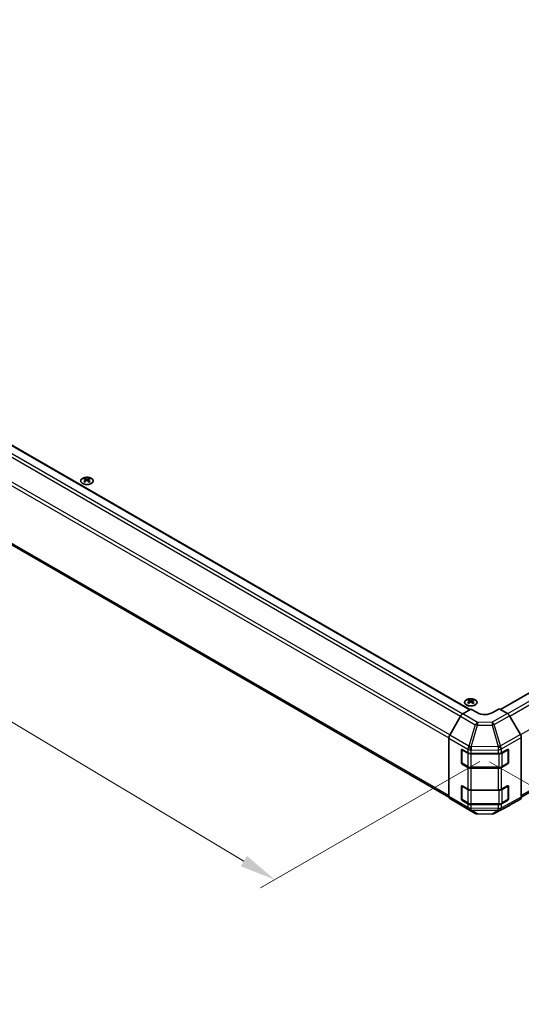
# Model space of a CAD drawing. Units: millimetres. Extents: x 0 to 11595, y 0 to 2529.
# Drawn here: x 187 to 273, y 336 to 506 of the extents above; entities that cross this region are included whole.
import ezdxf

# ---------------------------------------------------------------- set-up
doc = ezdxf.new("R2010")
doc.units = ezdxf.units.MM
for name, color, linetype, lineweight in [('Dimension (ISO)', 7, 'Continuous', 18), ('Visible (ISO)', 7, 'Continuous', 35), ('Visible Narrow (ISO)', 7, 'Continuous', 25)]:
    doc.layers.add(name, color=color, linetype=linetype, lineweight=lineweight)
doc.styles.add('Note Text (TK)', font='txt')
doc.dimstyles.new('Default - Method 1b (TK)', dxfattribs={"dimscale": 2.5, "dimtxt": 2.5, "dimasz": 2.5, "dimexe": 1, "dimexo": 1.5, "dimgap": 1, "dimtad": 1, "dimtoh": 1, "dimrnd": 1e-08, "dimdsep": 46, "dimtxsty": 'Note Text (TK)', "dimcen": 0.09, "dimdle": 5, "dimclrd": 100, "dimclre": 100, "dimclrt": 7, "dimadec": 1, "dimazin": 1, "dimtfac": 1, "dimtmove": 0, "dimatfit": 3, "dimfxl": 1, "dimtolj": 1, "dimlwd": -1, "dimlwe": -1, "dimarcsym": 0})

# ---------------------------------------------------------------- blocks, each defined once
blk = doc.blocks.new('*D32')
at = {"layer": 'Defpoints', "color": 0}
for p in [(52.57, 506), (269.87, 380.09), (230.78, 357.52)]:
    blk.add_point(p, dxfattribs=at)
at = {"layer": 'Dimension (ISO)', "color": 100}
for p, q in [((48.85, 503.85), (14.8, 484.19)), ((22.64, 482.41), (225.42, 360.74)), ((266.15, 377.94), (228.3, 356.09))]:
    blk.add_line(p, q, dxfattribs=at)
for points in [[(23.17, 483.3), (22.1, 481.51), (17.28, 485.62)], [(225.96, 361.63), (224.89, 359.84), (230.78, 357.52)]]:
    blk.add_solid(points, dxfattribs=at)
at = {"layer": 'Dimension (ISO)', "color": 7, "insert": (108.75, 437.4), "char_height": 6.25, "attachment_point": 4, "rotation": 329.0363, "style": 'Note Text (TK)'}
blk.add_mtext('\\A1;{\\Q29.036;\\W0.810;\\H0.830x; W (601～1000)}', dxfattribs=at)
blk = doc.blocks.new('*D33')
at = {"layer": 'Defpoints', "color": 0}
for p in [(399.93, 458.88), (438.12, 436.82), (264.1, 380.03)]:
    blk.add_point(p, dxfattribs=at)
at = {"layer": 'Dimension (ISO)', "color": 100}
for p, q in [((403.67, 456.71), (440.62, 435.38)), ((307.76, 361.08), (432.72, 433.68)), ((267.84, 377.87), (304.85, 356.5))]:
    blk.add_line(p, q, dxfattribs=at)
for points in [[(432.2, 434.58), (433.24, 432.78), (438.12, 436.82)], [(307.24, 361.98), (308.29, 360.18), (302.36, 357.94)]]:
    blk.add_solid(points, dxfattribs=at)
at = {"layer": 'Dimension (ISO)', "color": 7, "insert": (351.96, 393.3), "char_height": 6.25, "attachment_point": 4, "rotation": 30.1575, "style": 'Note Text (TK)'}
blk.add_mtext('\\A1;{\\Q-29.842;\\W0.818;\\H0.816x; D (400～600)}', dxfattribs=at)
blk = doc.blocks.new('*D34')
at = {"layer": 'Defpoints', "color": 0}
for p in [(270.9, 386.23), (273.14, 371.43), (330.4, 338.37)]:
    blk.add_point(p, dxfattribs=at)
at = {"layer": 'Dimension (ISO)', "color": 100}
for p, q in [((274.65, 384.06), (332.9, 350.43)), ((276.89, 369.27), (332.9, 336.93)), ((330.4, 358.12), (330.4, 364.37)), ((330.4, 351.87), (330.4, 338.37)), ((330.4, 332.12), (330.4, 300.26))]:
    blk.add_line(p, q, dxfattribs=at)
for points in [[(329.36, 358.12), (331.44, 358.12), (330.4, 351.87)], [(329.36, 332.12), (331.44, 332.12), (330.4, 338.37)]]:
    blk.add_solid(points, dxfattribs=at)
at = {"layer": 'Dimension (ISO)', "color": 7, "insert": (325.34, 302.76), "char_height": 6.25, "attachment_point": 4, "rotation": 90, "style": 'Note Text (TK)'}
blk.add_mtext('\\A1;{\\Q30.000;\\W0.816;\\H0.816x; H 50.4}', dxfattribs=at)

msp = doc.modelspace()

# ---------------------------------------------------------------- linework, layer by layer
at = {"layer": 'Visible (ISO)'}
for p, q in [((59.493, 505.2036), (264.4238, 386.8867)), ((55.9662, 490.0283), (260.802, 371.7663)), ((269.7048, 386.9131), (393.0007, 458.098)), ((273.2966, 371.7753), (396.5275, 442.9227)), ((197.9762, 426.7946), (197.9762, 426.6496)), ((198.7649, 426.7946), (198.7649, 426.6496)), ((198.1759, 426.5409), (198.1984, 426.3318)), ((198.2486, 426.3666), (198.1911, 426.3998)), ((198.55, 426.3998), (198.4925, 426.3666)), ((198.5651, 426.5409), (198.5427, 426.3318)), ((264.1994, 388.5605), (264.1994, 388.4156)), ((264.3992, 388.3069), (264.4216, 388.0977)), ((264.4718, 388.1326), (264.4143, 388.1658)), ((264.7733, 388.1658), (264.7158, 388.1326)), ((264.7884, 388.3069), (264.766, 388.0977)), ((264.9881, 388.5605), (264.9881, 388.4156)), ((263.1842, 386.146), (264.5938, 386.9883)), ((265.6816, 386.3602), (264.5938, 386.9883)), ((269.4891, 387.0376), (268.4013, 386.3876)), ((269.4891, 387.0376), (270.8953, 386.2257)), ((262.8057, 385.7397), (260.9423, 382.4743)), ((273.1374, 382.6025), (271.2799, 385.8198)), ((260.7863, 371.9072), (260.7863, 381.944)), ((273.2966, 371.7847), (273.2966, 382.0665)), ((262.962, 377.7107), (262.962, 379.9089)), ((263.0642, 377.6793), (263.0642, 380.002)), ((263.098, 379.9875), (264.0965, 379.4109)), ((264.6405, 379.2809), (269.3247, 379.2809)), ((269.8591, 379.4055), (270.9446, 380.0107)), ((271.0187, 377.6793), (271.0187, 380.0032)), ((271.083, 379.9309), (271.083, 377.7326)), ((264.0965, 376.8986), (263.098, 377.4752)), ((263.1219, 377.5794), (264.1204, 377.0028)), ((270.9446, 377.4985), (269.8591, 376.8932)), ((269.9625, 377.0028), (270.9611, 377.5794)), ((264.6405, 376.8768), (269.4425, 376.8768)), ((269.3247, 376.7686), (264.6405, 376.7686)), ((262.962, 371.4299), (262.962, 373.6282)), ((263.0642, 371.3985), (263.0642, 373.7213)), ((263.098, 373.7067), (264.0965, 373.1302)), ((264.6405, 373.0001), (269.3247, 373.0001)), ((269.8591, 373.1248), (270.9446, 373.73)), ((271.0187, 371.3985), (271.0187, 373.7224)), ((271.083, 373.6501), (271.083, 371.4519)), ((260.9423, 371.557), (262.8057, 370.4433)), ((264.0965, 370.6179), (263.098, 371.1944)), ((263.1219, 371.2986), (264.1204, 370.7221)), ((264.6405, 370.5961), (269.4425, 370.5961)), ((270.9446, 371.2177), (269.8591, 370.6125)), ((269.9625, 370.7221), (270.9611, 371.2986)), ((271.2799, 370.3602), (273.1374, 371.4326)), ((262.809, 370.4413), (265.3499, 368.9743)), ((269.3247, 370.4878), (264.6405, 370.4878)), ((268.6344, 368.9374), (271.2731, 370.3564)), ((265.7268, 368.8713), (268.2623, 368.8457))]:
    msp.add_line(p, q, dxfattribs=at)
for centre, radius, start, end in [((270.9034, 380.0032), 0.1154, 0, 11.870746), ((263.1796, 377.6793), 0.1154, 180, 240), ((270.9034, 377.6793), 0.1154, 300, 0), ((270.9034, 373.7224), 0.1154, 0, 11.870746), ((263.1796, 371.3985), 0.1154, 180, 240), ((270.9034, 371.3985), 0.1154, 300, 0), ((265.7346, 369.6405), 0.7692, 240, 269.422611), ((268.2701, 369.6149), 0.7692, 269.422611, 298.268301)]:
    msp.add_arc(centre, radius, start, end, dxfattribs=at)
for centre, major_axis, ratio, start_param, end_param in [((198.076, 424.319), (1.2324, 2.5873), 0.62547267, 0.69994966, 0.77562357), ((198.4674, 424.2444), (-1.6241, 2.3941), 0.52483389, 5.52432463, 5.6901366), ((198.2737, 424.1326), (1.2441, -2.6118), 0.62547267, 2.47033009, 2.63614206), ((198.4674, 424.1326), (1.2441, 2.6118), 0.62547267, 0.5054506, 0.67126257), ((198.2737, 424.2444), (-1.6241, -2.3941), 0.52483389, 3.73464136, 3.90045333), ((198.665, 424.319), (1.2324, -2.5873), 0.62547267, 2.36596909, 2.44164299), ((198.4674, 424.1326), (1.2441, 2.6118), 0.62547267, 0.80431066, 0.97012263), ((198.076, 423.9789), (-1.6089, 2.3716), 0.52483389, 5.41996363, 5.49563754), ((198.2737, 424.2444), (-1.6241, -2.3941), 0.52483389, 4.03350142, 4.19931339), ((198.4674, 424.2444), (-1.6241, 2.3941), 0.52483389, 5.22546457, 5.39127654), ((198.2737, 424.1326), (1.2441, -2.6118), 0.62547267, 2.17147002, 2.33728199), ((198.665, 423.9789), (-1.6089, -2.3716), 0.52483389, 3.92914042, 4.00481433), ((264.2993, 386.085), (1.2324, 2.5873), 0.62547267, 0.69994966, 0.77562357), ((264.6906, 386.0104), (-1.6241, 2.3941), 0.52483389, 5.52432463, 5.6901366), ((264.6906, 385.8986), (1.2441, 2.6118), 0.62547267, 0.80431066, 0.97012263), ((264.2993, 385.7449), (-1.6089, 2.3716), 0.52483389, 5.41996363, 5.49563754), ((264.497, 385.8986), (1.2441, -2.6118), 0.62547267, 2.47033009, 2.63614206), ((264.497, 386.0104), (-1.6241, -2.3941), 0.52483389, 4.03350142, 4.19931339), ((264.6906, 385.8986), (1.2441, 2.6118), 0.62547267, 0.5054506, 0.67126257), ((264.6906, 386.0104), (-1.6241, 2.3941), 0.52483389, 5.22546457, 5.39127654), ((264.497, 386.0104), (-1.6241, -2.3941), 0.52483389, 3.73464136, 3.90045333), ((264.497, 385.8986), (1.2441, -2.6118), 0.62547267, 2.17147002, 2.33728199), ((264.8883, 386.085), (1.2324, -2.5873), 0.62547267, 2.36596909, 2.44164299), ((264.8883, 385.7449), (-1.6089, -2.3716), 0.52483389, 3.92914042, 4.00481433), ((263.1937, 385.5235), (-0.3846, -0.6662), 0.57735027, 3.94444411, 4.72111563), ((267.0415, 387.1727), (-1.923, -0.0296), 0.58733688, 0.77636152, 2.34715785), ((270.8951, 385.5977), (-0.3846, 0.6662), 0.57752615, 4.71238898, 5.49763485), ((272.7526, 382.3804), (-0.3846, 0.6662), 0.57752615, 3.92714311, 4.71238898), ((261.3302, 382.258), (-0.3846, -0.6662), 0.57735027, 4.72111563, 5.49778714), ((263.098, 379.8304), (-0.0962, 0.1665), 0.57735027, 5.49778714, 7.06858347), ((264.6405, 379.725), (0.7692, 0), 0.57735027, 3.92699082, 4.71238898), ((269.3247, 379.725), (0.7692, 0), 0.57735027, 4.71238898, 5.48033385), ((270.9446, 379.8537), (0.0987, 0.1651), 0.58733688, 5.50682378, 7.07762011), ((263.098, 377.6322), (0.0962, -0.1665), 0.57735027, 3.92699082, 5.49778714), ((270.9446, 377.6555), (0.0987, 0.1651), 0.58733688, 3.93602746, 5.50682378), ((264.6405, 377.2127), (-0.7692, 0), 0.57735027, 0.78539816, 1.57079633), ((269.3247, 377.2127), (-0.7692, 0), 0.57735027, 1.57079633, 2.3387412), ((263.098, 373.5497), (-0.0962, 0.1665), 0.57735027, 5.49778714, 7.06858347), ((264.6405, 373.4442), (0.7692, 0), 0.57735027, 3.92699082, 4.71238898), ((269.3247, 373.4442), (0.7692, 0), 0.57735027, 4.71238898, 5.48033385), ((270.9446, 373.573), (0.0987, 0.1651), 0.58733688, 5.50682378, 7.07762011), ((261.3302, 372.2212), (-0.3846, -0.6662), 0.57735027, 5.49778714, 6.27445866), ((263.098, 371.3514), (0.0962, -0.1665), 0.57735027, 3.92699082, 5.49778714), ((264.6405, 370.9319), (-0.7692, 0), 0.57735027, 0.78539816, 1.57079633), ((269.3247, 370.9319), (-0.7692, 0), 0.57735027, 1.57079633, 2.3387412), ((270.9446, 371.3747), (0.0987, 0.1651), 0.58733688, 3.93602746, 5.50682378), ((272.7526, 372.099), (0.3847, -0.6664), 0.57717444, 0, 0.78524587), ((263.1937, 371.1075), (-0.3846, -0.6662), 0.57735027, 6.27445866, 6.28318531), ((270.8951, 371.0265), (0.3847, -0.6664), 0.57717444, 6.26573733, 6.28318531)]:
    msp.add_ellipse(centre, major_axis=major_axis, ratio=ratio, start_param=start_param, end_param=end_param, dxfattribs=at)
for points, knots in [([(199.1266, 425.9351), (199.2076, 425.9818), (199.2755, 426.0361), (199.3782, 426.1545), (199.4131, 426.2185), (199.4462, 426.3494), (199.4445, 426.4163), (199.4051, 426.5463), (199.3673, 426.6094), (199.2594, 426.7256), (199.1891, 426.7788), (199.0231, 426.8696), (198.9275, 426.9073), (198.7205, 426.9632), (198.6093, 426.9815), (198.3825, 426.997), (198.267, 426.9942), (198.0433, 426.9676), (197.9352, 426.9439), (197.7373, 426.8779), (197.6475, 426.8357), (197.4954, 426.737), (197.433, 426.6804), (197.3424, 426.5588), (197.314, 426.4937), (197.2942, 426.3619), (197.3026, 426.2953), (197.355, 426.1669), (197.3991, 426.1052), (197.5186, 425.9927), (197.5942, 425.942), (197.769, 425.857), (197.8683, 425.8226), (198.0805, 425.7737), (198.1934, 425.7592), (198.4214, 425.7514), (198.5364, 425.7582), (198.757, 425.7922), (198.8626, 425.8196), (199.0187, 425.8788), (199.0753, 425.9055), (199.1266, 425.9351)], [0, 0, 0, 0, 0.32060968, 0.32060968, 0.64072744, 0.64072744, 0.95891785, 0.95891785, 1.27728737, 1.27728737, 1.59750072, 1.59750072, 1.91811185, 1.91811185, 2.23863588, 2.23863588, 2.55908567, 2.55908567, 2.87954744, 2.87954744, 3.20010105, 3.20010105, 3.52069551, 3.52069551, 3.84055924, 3.84055924, 4.15845831, 4.15845831, 4.47722405, 4.47722405, 4.79759961, 4.79759961, 5.11820536, 5.11820536, 5.43871051, 5.43871051, 5.75915574, 5.75915574, 6.07962925, 6.07962925, 6.28318531, 6.28318531, 6.28318531, 6.28318531]), ([(198.1535, 426.5047), (198.1603, 426.5092), (198.1663, 426.5147), (198.1741, 426.5263), (198.1761, 426.5325), (198.1761, 426.5437), (198.1741, 426.5496), (198.1663, 426.56), (198.1603, 426.5646), (198.1535, 426.5681)], [0.0307191633, 0.0307191633, 0.0307191633, 0.0307191633, 0.0383195288, 0.0383195288, 0.0459198942, 0.0459198942, 0.0535202597, 0.0535202597, 0.0611206252, 0.0611206252, 0.0611206252, 0.0611206252]), ([(198.3156, 426.6617), (198.3225, 426.6583), (198.3312, 426.6553), (198.3504, 426.6514), (198.3608, 426.6504), (198.3803, 426.6504), (198.3907, 426.6514), (198.4098, 426.6553), (198.4185, 426.6583), (198.4255, 426.6617)], [0.0307191633, 0.0307191633, 0.0307191633, 0.0307191633, 0.0383195288, 0.0383195288, 0.0459198942, 0.0459198942, 0.0535202597, 0.0535202597, 0.0611206252, 0.0611206252, 0.0611206252, 0.0611206252]), ([(198.4255, 426.4111), (198.4185, 426.4156), (198.4098, 426.4194), (198.3907, 426.4246), (198.3803, 426.4258), (198.3608, 426.4258), (198.3504, 426.4246), (198.3312, 426.4194), (198.3225, 426.4156), (198.3156, 426.4111)], [0.0307191633, 0.0307191633, 0.0307191633, 0.0307191633, 0.0383195288, 0.0383195288, 0.0459198942, 0.0459198942, 0.0535202597, 0.0535202597, 0.0611206252, 0.0611206252, 0.0611206252, 0.0611206252]), ([(198.5876, 426.5681), (198.5807, 426.5646), (198.5748, 426.56), (198.5669, 426.5496), (198.565, 426.5437), (198.565, 426.5325), (198.5669, 426.5263), (198.5748, 426.5147), (198.5807, 426.5092), (198.5876, 426.5047)], [0.0307191633, 0.0307191633, 0.0307191633, 0.0307191633, 0.0383195288, 0.0383195288, 0.0459198942, 0.0459198942, 0.0535202597, 0.0535202597, 0.0611206252, 0.0611206252, 0.0611206252, 0.0611206252]), ([(265.3499, 387.7011), (265.4308, 387.7478), (265.4987, 387.8021), (265.6015, 387.9204), (265.6364, 387.9845), (265.6695, 388.1154), (265.6678, 388.1823), (265.6283, 388.3123), (265.5905, 388.3753), (265.4827, 388.4916), (265.4124, 388.5448), (265.2464, 388.6356), (265.1507, 388.6732), (264.9438, 388.7292), (264.8326, 388.7475), (264.6058, 388.763), (264.4903, 388.7601), (264.2666, 388.7336), (264.1585, 388.7098), (263.9605, 388.6439), (263.8707, 388.6017), (263.7186, 388.5029), (263.6563, 388.4464), (263.5657, 388.3248), (263.5373, 388.2597), (263.5175, 388.1279), (263.5259, 388.0612), (263.5783, 387.9329), (263.6224, 387.8711), (263.7419, 387.7587), (263.8174, 387.708), (263.9923, 387.6229), (264.0916, 387.5886), (264.3038, 387.5397), (264.4167, 387.5252), (264.6447, 387.5174), (264.7597, 387.5241), (264.9803, 387.5582), (265.0859, 387.5855), (265.242, 387.6448), (265.2985, 387.6714), (265.3499, 387.7011)], [0, 0, 0, 0, 0.32060968, 0.32060968, 0.64072744, 0.64072744, 0.95891785, 0.95891785, 1.27728737, 1.27728737, 1.59750072, 1.59750072, 1.91811185, 1.91811185, 2.23863588, 2.23863588, 2.55908567, 2.55908567, 2.87954744, 2.87954744, 3.20010105, 3.20010105, 3.52069551, 3.52069551, 3.84055924, 3.84055924, 4.15845831, 4.15845831, 4.47722405, 4.47722405, 4.79759961, 4.79759961, 5.11820536, 5.11820536, 5.43871051, 5.43871051, 5.75915574, 5.75915574, 6.07962925, 6.07962925, 6.28318531, 6.28318531, 6.28318531, 6.28318531]), ([(264.3768, 388.2706), (264.3836, 388.2752), (264.3895, 388.2807), (264.3974, 388.2923), (264.3993, 388.2985), (264.3993, 388.3097), (264.3974, 388.3156), (264.3895, 388.326), (264.3836, 388.3306), (264.3768, 388.3341)], [0.0307191633, 0.0307191633, 0.0307191633, 0.0307191633, 0.0383195288, 0.0383195288, 0.0459198942, 0.0459198942, 0.0535202597, 0.0535202597, 0.0611206252, 0.0611206252, 0.0611206252, 0.0611206252]), ([(264.5389, 388.4277), (264.5458, 388.4242), (264.5545, 388.4213), (264.5737, 388.4173), (264.584, 388.4164), (264.6035, 388.4164), (264.6139, 388.4173), (264.6331, 388.4213), (264.6418, 388.4242), (264.6487, 388.4277)], [0.0307191633, 0.0307191633, 0.0307191633, 0.0307191633, 0.0383195288, 0.0383195288, 0.0459198942, 0.0459198942, 0.0535202597, 0.0535202597, 0.0611206252, 0.0611206252, 0.0611206252, 0.0611206252]), ([(264.6487, 388.1771), (264.6418, 388.1815), (264.6331, 388.1854), (264.6139, 388.1906), (264.6035, 388.1918), (264.584, 388.1918), (264.5737, 388.1906), (264.5545, 388.1854), (264.5458, 388.1815), (264.5389, 388.1771)], [0.0307191633, 0.0307191633, 0.0307191633, 0.0307191633, 0.0383195288, 0.0383195288, 0.0459198942, 0.0459198942, 0.0535202597, 0.0535202597, 0.0611206252, 0.0611206252, 0.0611206252, 0.0611206252]), ([(264.8108, 388.3341), (264.804, 388.3306), (264.7981, 388.326), (264.7902, 388.3156), (264.7883, 388.3097), (264.7883, 388.2985), (264.7902, 388.2923), (264.7981, 388.2807), (264.804, 388.2752), (264.8108, 388.2706)], [0.0307191633, 0.0307191633, 0.0307191633, 0.0307191633, 0.0383195288, 0.0383195288, 0.0459198942, 0.0459198942, 0.0535202597, 0.0535202597, 0.0611206252, 0.0611206252, 0.0611206252, 0.0611206252]), ([(264.1204, 377.0028), (264.1492, 376.9863), (264.1796, 376.9713), (264.2434, 376.9445), (264.2767, 376.9328), (264.3454, 376.9125), (264.3809, 376.9041), (264.4534, 376.8905), (264.4903, 376.8854), (264.565, 376.8785), (264.6027, 376.8768), (264.6405, 376.8768)], [4.71238898, 4.71238898, 4.71238898, 4.71238898, 4.869468613, 4.869468613, 5.026548246, 5.026548246, 5.183627878, 5.183627878, 5.340707511, 5.340707511, 5.497787144, 5.497787144, 5.497787144, 5.497787144]), ([(269.4425, 376.8768), (269.4802, 376.8768), (269.5179, 376.8785), (269.5926, 376.8854), (269.6296, 376.8905), (269.702, 376.9041), (269.7375, 376.9125), (269.8063, 376.9328), (269.8396, 376.9445), (269.9033, 376.9713), (269.9338, 376.9863), (269.9625, 377.0028)], [5.497787144, 5.497787144, 5.497787144, 5.497787144, 5.654866776, 5.654866776, 5.811946409, 5.811946409, 5.969026042, 5.969026042, 6.126105675, 6.126105675, 6.283185307, 6.283185307, 6.283185307, 6.283185307]), ([(264.1204, 370.7221), (264.1492, 370.7055), (264.1796, 370.6905), (264.2434, 370.6638), (264.2767, 370.652), (264.3454, 370.6318), (264.3809, 370.6233), (264.4534, 370.6097), (264.4903, 370.6046), (264.565, 370.5978), (264.6027, 370.5961), (264.6405, 370.5961)], [4.71238898, 4.71238898, 4.71238898, 4.71238898, 4.869468613, 4.869468613, 5.026548246, 5.026548246, 5.183627878, 5.183627878, 5.340707511, 5.340707511, 5.497787144, 5.497787144, 5.497787144, 5.497787144]), ([(269.4425, 370.5961), (269.4802, 370.5961), (269.5179, 370.5978), (269.5926, 370.6046), (269.6296, 370.6097), (269.702, 370.6233), (269.7375, 370.6318), (269.8063, 370.652), (269.8396, 370.6638), (269.9033, 370.6905), (269.9338, 370.7055), (269.9625, 370.7221)], [5.497787144, 5.497787144, 5.497787144, 5.497787144, 5.654866776, 5.654866776, 5.811946409, 5.811946409, 5.969026042, 5.969026042, 6.126105675, 6.126105675, 6.283185307, 6.283185307, 6.283185307, 6.283185307])]:
    msp.add_open_spline(points, degree=3, knots=knots, dxfattribs=at)
at = {"layer": 'Visible Narrow (ISO)'}
for p, q in [((59.3968, 505.1941), (264.3685, 386.8536)), ((57.8233, 504.1016), (262.8123, 385.7512)), ((58.2079, 504.5076), (263.2, 386.1554)), ((55.8069, 500.349), (260.7886, 382.0027)), ((260.9714, 382.5253), (55.9662, 500.8851)), ((260.7863, 372.0355), (55.8069, 490.3804)), ((269.7611, 386.8806), (393.0969, 458.0885)), ((270.9475, 386.1927), (394.2858, 457.4021)), ((271.3073, 385.7723), (394.6704, 456.9961)), ((396.5275, 453.7795), (273.1634, 382.5552)), ((396.6868, 443.2749), (273.2966, 372.0355)), ((198.1535, 426.5047), (198.1676, 426.3098)), ((198.3156, 426.6617), (198.2965, 426.3986)), ((198.4255, 426.6617), (198.4445, 426.3986)), ((198.5876, 426.5047), (198.5734, 426.3098)), ((264.3768, 388.2706), (264.3909, 388.0758)), ((264.5389, 388.4277), (264.5198, 388.1646)), ((264.6487, 388.4277), (264.6678, 388.1646)), ((264.8108, 388.2706), (264.7967, 388.0758)), ((265.7251, 384.679), (263.1842, 386.146)), ((270.8953, 386.2257), (268.2606, 384.7046)), ((262.8057, 385.7397), (265.3466, 384.2727)), ((265.3466, 384.2727), (264.2561, 380.5652)), ((264.6374, 380.4743), (265.7279, 384.1819)), ((268.2606, 384.7046), (265.7251, 384.679)), ((265.7279, 384.1819), (268.2634, 384.2074)), ((268.2634, 384.2074), (269.3245, 380.5304)), ((268.6411, 384.2963), (271.2799, 385.8198)), ((269.7023, 380.6193), (268.6411, 384.2963)), ((273.1374, 382.6025), (269.7023, 380.6193)), ((260.7863, 381.944), (264.0965, 380.0328)), ((264.2525, 380.5631), (260.9423, 382.4743)), ((269.8656, 380.0856), (273.2966, 382.0665)), ((262.962, 379.9089), (263.0642, 379.9679)), ((263.098, 377.6322), (263.098, 379.956)), ((263.098, 379.956), (264.0965, 379.3795)), ((264.0965, 380.0328), (264.0965, 379.4109)), ((264.0965, 379.3795), (264.0965, 377.0557)), ((264.2561, 380.5652), (264.2525, 380.5631)), ((269.318, 380.5215), (264.6374, 380.4743)), ((264.6405, 379.9028), (264.644, 379.9049)), ((264.6405, 379.2809), (264.6405, 379.9028)), ((264.6405, 379.2809), (264.6405, 379.2495)), ((264.6405, 379.2495), (269.4425, 379.2495)), ((264.6405, 376.9256), (264.6405, 379.2495)), ((264.644, 379.9049), (269.3247, 379.952)), ((269.3245, 380.5304), (269.318, 380.5215)), ((269.3247, 379.952), (269.3247, 379.2809)), ((269.4425, 379.2861), (269.4425, 379.2495)), ((269.4425, 379.2495), (269.4425, 376.9256)), ((269.8591, 380.0767), (269.8656, 380.0856)), ((269.8591, 379.4055), (269.8591, 380.0767)), ((269.9864, 379.3795), (270.9849, 379.956)), ((269.9864, 377.0557), (269.9864, 379.3795)), ((270.9849, 379.956), (270.9849, 377.6322)), ((271.0187, 379.9679), (271.083, 379.9309)), ((263.0642, 377.7697), (262.962, 377.7107)), ((264.0965, 377.0557), (263.098, 377.6322)), ((263.098, 377.4752), (263.2002, 377.5342)), ((270.9849, 377.6322), (269.9864, 377.0557)), ((270.8828, 377.5342), (270.9446, 377.4985)), ((271.083, 377.7326), (271.0187, 377.7697)), ((264.0965, 376.8986), (264.0965, 373.1302)), ((264.6405, 376.9256), (264.6405, 376.8768)), ((269.4425, 376.9256), (264.6405, 376.9256)), ((264.6405, 373.0001), (264.6405, 376.7686)), ((269.3247, 376.7686), (269.3247, 373.0001)), ((269.4425, 376.9256), (269.4425, 376.8768)), ((269.8591, 373.1248), (269.8591, 376.8932)), ((262.962, 373.6282), (263.0642, 373.6872)), ((263.098, 371.3514), (263.098, 373.6753)), ((263.098, 373.6753), (264.0965, 373.0988)), ((264.0965, 373.0988), (264.0965, 370.7749)), ((264.6405, 373.0001), (264.6405, 372.9687)), ((264.6405, 372.9687), (269.4425, 372.9687)), ((264.6405, 370.6448), (264.6405, 372.9687)), ((269.4425, 373.0054), (269.4425, 372.9687)), ((269.4425, 372.9687), (269.4425, 370.6448)), ((269.9864, 373.0988), (270.9849, 373.6753)), ((269.9864, 370.7749), (269.9864, 373.0988)), ((270.9849, 373.6753), (270.9849, 371.3514)), ((271.0187, 373.6872), (271.083, 373.6501)), ((264.0965, 369.996), (260.7863, 371.9072)), ((260.9423, 371.557), (264.2525, 369.6458)), ((263.0642, 371.4889), (262.962, 371.4299)), ((264.0965, 370.7749), (263.098, 371.3514)), ((263.098, 371.1944), (263.2002, 371.2534)), ((264.0965, 370.6179), (264.0965, 369.996)), ((264.6405, 370.6448), (264.6405, 370.5961)), ((269.4425, 370.6448), (264.6405, 370.6448)), ((269.4425, 370.6448), (269.4425, 370.5961)), ((269.7023, 369.5854), (273.1374, 371.4326)), ((269.8591, 369.9413), (269.8591, 370.6125)), ((273.2966, 371.7847), (269.8656, 369.9397)), ((270.9849, 371.3514), (269.9864, 370.7749)), ((270.8828, 371.2534), (270.9446, 371.2177)), ((271.083, 371.4519), (271.0187, 371.4889)), ((265.3466, 368.9763), (262.8057, 370.4433)), ((264.2525, 369.6458), (264.2561, 369.6437)), ((264.2561, 369.6437), (265.3466, 368.9763)), ((264.6374, 369.5507), (269.318, 369.5035)), ((265.7279, 368.8832), (264.6374, 369.5507)), ((264.6405, 369.8659), (264.6405, 370.4878)), ((264.644, 369.8638), (264.6405, 369.8659)), ((269.3247, 369.8167), (264.644, 369.8638)), ((268.2634, 368.8576), (265.7279, 368.8832)), ((269.3245, 369.5018), (268.2634, 368.8576)), ((271.2799, 370.3602), (268.6411, 368.9412)), ((268.6411, 368.9412), (269.7023, 369.5854)), ((269.318, 369.5035), (269.3245, 369.5018)), ((269.3247, 370.4878), (269.3247, 369.8167)), ((269.8656, 369.9397), (269.8591, 369.9413))]:
    msp.add_line(p, q, dxfattribs=at)
for centre in [(198.3705, 426.3768), (264.5938, 388.1428)]:
    msp.add_ellipse(centre, major_axis=(-1.068, 0), ratio=0.57735027, dxfattribs=at)
for centre, major_axis, ratio, start_param, end_param in [((265.7346, 384.0565), (-0.3846, -0.6662), 0.57735027, 3.94444411, 4.72111563), ((265.7346, 384.0565), (-0.738, 0.2171), 0.15413031, 4.76672481, 5.31060819), ((265.7346, 384.0565), (-0.0078, 0.7692), 0.00712546, 0.62778483, 1.40701248), ((268.2701, 384.0821), (-0.3846, 0.6662), 0.55702521, 4.71238898, 5.49763485), ((268.2701, 384.0821), (0.0078, -0.7692), 0.00712546, 3.76937748, 4.54860513), ((268.2701, 384.0821), (0.7391, 0.2133), 0.15909607, 0.99951712, 1.53393167), ((263.1796, 380.0032), (-0.1154, 0), 0.57735027, 0.01683116, 0.78539816), ((263.1796, 380.0032), (0.0577, 0.0999), 0.57735027, 2.06167901, 2.35619449), ((264.6405, 380.3469), (-0.3846, -0.6662), 0.57735027, 4.72111563, 5.49778714), ((264.6405, 380.3469), (-0.7692, 0), 0.57735027, 0.78539816, 1.57079633), ((264.1781, 379.4266), (0.0577, 0.0999), 0.57735027, 2.06156807, 2.35619449), ((264.6405, 379.6936), (0.7692, 0), 0.57735027, 3.92699082, 4.71238898), ((264.6405, 380.3469), (0.3897, -0.6632), 0.33721178, 4.19126883, 5.23344279), ((264.644, 380.349), (0.738, -0.2171), 0.15413031, 1.62513216, 2.16901554), ((264.644, 380.349), (0.3897, -0.6632), 0.33721178, 4.19126883, 5.23344279), ((264.644, 380.349), (-0.0078, 0.7692), 0.00712546, 1.40701248, 2.18624013), ((269.3247, 380.3961), (0.6207, -0.4544), 0.12705667, 0.63370877, 1.67424898), ((269.3247, 380.3961), (0.0078, -0.7692), 0.00712546, 4.54860514, 5.32783279), ((269.3312, 380.405), (0.7391, 0.2133), 0.15909607, 0.99951712, 1.53393167), ((269.3312, 380.405), (0.6207, -0.4544), 0.12705667, 0.63370877, 1.67424898), ((269.3247, 380.3961), (-0.7692, 0), 0.57735027, 1.57079633, 2.3387412), ((269.4425, 379.6936), (0.7692, 0), 0.57735027, 4.71238898, 5.49778714), ((269.3312, 380.405), (-0.3846, 0.6662), 0.55702521, 3.92714311, 4.71238898), ((269.9048, 379.4266), (-0.0577, 0.0999), 0.57735027, 3.92699082, 4.73692474), ((270.9034, 380.0032), (0.0577, -0.0999), 0.57735027, 0.78539816, 1.42695697), ((270.9034, 380.0032), (0.1154, 0), 0.57735027, 5.49778714, 6.28318531), ((263.1796, 377.6793), (-0.1154, 0), 0.57735027, 0, 0.78539816), ((263.1796, 377.6793), (-0.0577, -0.0999), 0.57735027, 5.49778714, 6.28318531), ((270.9034, 377.6793), (0.0577, -0.0999), 0.57735027, 0, 0.78539816), ((270.9034, 377.6793), (0.1154, 0), 0.57735027, 5.49778714, 6.28318531), ((264.1781, 377.1028), (-0.0577, -0.0999), 0.57735027, 5.49778714, 6.28318531), ((264.6405, 377.3697), (-0.7692, 0), 0.57735027, 0.78539816, 1.57079633), ((269.4425, 377.3697), (-0.7692, 0), 0.57735027, 1.57079633, 2.35619449), ((269.9048, 377.1028), (0.0577, -0.0999), 0.57735027, 0, 0.78539816), ((263.1796, 373.7224), (-0.1154, 0), 0.57735027, 0.01683116, 0.78539816), ((263.1796, 373.7224), (0.0577, 0.0999), 0.57735027, 2.06167901, 2.35619449), ((264.1781, 373.1459), (0.0577, 0.0999), 0.57735027, 2.06156807, 2.35619449), ((264.6405, 373.4128), (0.7692, 0), 0.57735027, 3.92699082, 4.71238898), ((269.4425, 373.4128), (0.7692, 0), 0.57735027, 4.71238898, 5.49778714), ((269.9048, 373.1459), (-0.0577, 0.0999), 0.57735027, 3.92699082, 4.73692474), ((270.9034, 373.7224), (0.0577, -0.0999), 0.57735027, 0.78539816, 1.42695697), ((270.9034, 373.7224), (0.1154, 0), 0.57735027, 5.49778714, 6.28318531), ((263.1796, 371.3985), (-0.1154, 0), 0.57735027, 0, 0.78539816), ((263.1796, 371.3985), (-0.0577, -0.0999), 0.57735027, 5.49778714, 6.28318531), ((264.1781, 370.822), (-0.0577, -0.0999), 0.57735027, 5.49778714, 6.28318531), ((264.6405, 371.089), (-0.7692, 0), 0.57735027, 0.78539816, 1.57079633), ((269.4425, 371.089), (-0.7692, 0), 0.57735027, 1.57079633, 2.35619449), ((269.9048, 370.822), (0.0577, -0.0999), 0.57735027, 0, 0.78539816), ((270.9034, 371.3985), (0.0577, -0.0999), 0.57735027, 0, 0.78539816), ((270.9034, 371.3985), (0.1154, 0), 0.57735027, 5.49778714, 6.28318531), ((264.6405, 370.3101), (0.7692, 0), 0.57735027, 3.92699082, 4.71238898), ((264.6405, 370.3101), (-0.3846, -0.6662), 0.57735027, 5.49778714, 6.27445866), ((264.6405, 370.3101), (-0.3897, -0.6632), 0.33721178, 0.00756855, 1.04974251), ((264.644, 370.308), (-0.3897, -0.6632), 0.33721178, 0.00756855, 1.04974251), ((264.644, 370.308), (-0.4016, -0.6561), 0.94506176, 0.0217985, 0.56568188), ((264.644, 370.308), (-0.0078, -0.7692), 0.00712546, 0.17612487, 0.95535252), ((265.7346, 369.6405), (-0.4016, -0.6561), 0.94506176, 0.0217985, 0.56568188), ((265.7346, 369.6405), (-0.3846, -0.6662), 0.57735027, 6.27445866, 6.28318531), ((265.7346, 369.6405), (-0.0078, -0.7692), 0.00712546, 0, 0.17612487), ((268.2701, 369.6149), (0.3992, -0.6575), 0.94733543, 5.70426592, 6.23868046), ((268.2701, 369.6149), (0.3643, -0.6775), 0.57717444, 0, 0.01744798), ((269.3247, 370.2608), (-0.1872, -0.7461), 0.79692347, 0.29427525, 1.33481546), ((269.3247, 370.2608), (-0.0078, -0.7692), 0.00712546, 0.17612487, 0.95535252), ((269.3312, 370.2591), (-0.1872, -0.7461), 0.79692347, 0.29427525, 1.33481546), ((269.3312, 370.2591), (0.3992, -0.6575), 0.94733543, 5.70426592, 6.23868046), ((269.3247, 370.2608), (0.7692, 0), 0.57735027, 4.71238898, 5.48033385), ((269.3312, 370.2591), (0.3643, -0.6775), 0.57717444, 0.01744798, 0.80269385), ((268.2701, 369.6149), (-0.0078, -0.7692), 0.00712546, 0, 0.17612487)]:
    msp.add_ellipse(centre, major_axis=major_axis, ratio=ratio, start_param=start_param, end_param=end_param, dxfattribs=at)

# ---------------------------------------------------------------- dimensions: what is measured, and where the dimension line sits
at = {"layer": 'Dimension (ISO)', "color": 100}
for base, p1, p2, angle, text, override, picture, middle in [((230.781, 357.5201), (52.5673, 505.9957), (269.8656, 380.0856), 149.036294, '{\\Q29.036;\\W0.810;\\H0.830x; W (601～1000)}', {"dimscale": 0, "dimtxt": 6.25, "dimasz": 6.25, "dimexe": 2.5, "dimexo": 3.75, "dimgap": 2.5, "dimtoh": 0, "dimdec": 2, "dimlfac": 3.182178, "dimcen": 0.225, "dimtp": 0, "dimtm": 0, "dimtdec": 2, "dimtix": 0, "dimtofl": 0, "dimtmove": 0, "dimatfit": 1}, '*D32', (124.0296, 421.5708)), ((438.1224, 436.8241), (264.0965, 380.0328), (399.9263, 458.8766), 210.157539, '{\\Q-29.842;\\W0.818;\\H0.816x; D (400～600)}', {"dimscale": 0, "dimtxt": 6.25, "dimasz": 6.25, "dimexe": 2.5, "dimexo": 3.75, "dimgap": 2.5, "dimtoh": 0, "dimdec": 2, "dimlfac": 3.178519, "dimcen": 0.225, "dimtp": 0, "dimtm": 0, "dimtdec": 2, "dimtix": 0, "dimtofl": 0, "dimtmove": 0, "dimatfit": 1}, '*D33', (370.2405, 397.3832)), ((330.4017, 338.371), (270.8953, 386.2257), (273.1374, 371.4326), 90, '{\\Q30.000;\\W0.816;\\H0.816x; H 50.4}', {"dimscale": 0, "dimtxt": 6.25, "dimasz": 6.25, "dimexe": 2.5, "dimexo": 3.75, "dimgap": 2.5, "dimtoh": 0, "dimdec": 2, "dimlfac": 2.905697, "dimcen": 0.225, "dimtp": 0, "dimtm": 0, "dimtdec": 2, "dimtix": 0, "dimtofl": 1, "dimtmove": 0, "dimatfit": 1}, '*D34', (330.4017, 313.0637))]:
    dim = msp.add_linear_dim(base=base, p1=p1, p2=p2, angle=angle, text=text, dimstyle='Default - Method 1b (TK)', override=override, dxfattribs=at)
    dim.commit()
    dim.dimension.update_dxf_attribs({"geometry": picture, "text_midpoint": middle, "dimtype": 160})

doc.saveas('drawing.dxf')
